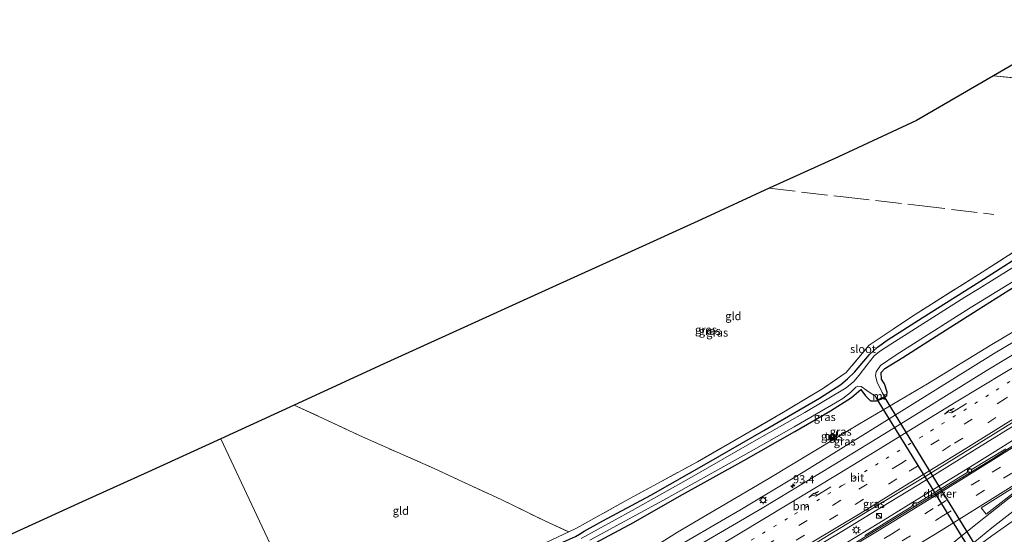
# Model space of a CAD drawing. Units: metres. Extents: x 201631 to 210008, y 468748 to 475003.
# Drawn here: x 203445 to 203748, y 469404 to 469563 of the extents above; entities that cross this region are included whole.
import ezdxf
from ezdxf.enums import TextEntityAlignment as Align

# ---------------------------------------------------------------- set-up
doc = ezdxf.new("R2010")
doc.units = ezdxf.units.M
for name, pattern in [('IE-TERREINAFSCHEIDING', [10, 8, -2]), ('VW-1-3_STREEP', [4, 1, -3]), ('VW-3-9_STREEP', [12, 3, -9])]:
    doc.linetypes.add(name, pattern=pattern)
doc.layers.get('0').update_dxf_attribs({"lineweight": 25})
for name, color, linetype, lineweight in [('B-ME-AM-KILOMETR-S-B1', 7, 'Continuous', 18), ('B-ME-BV-GELEIDECONSTRUCTIE-GELEIDERAIL-L-B1', 213, 'BV-GELEIDERAIL', 18), ('B-ME-GW-KRUINLIJN-L-B1', 93, 'Continuous', 18), ('B-ME-GW-TEENLIJN-L-B1', 93, 'Continuous', 18), ('B-ME-IE-GRASLAND-GV-B6', 93, 'Continuous', 18), ('B-ME-IE-GRONDWERKLIJN-GROND_INGERICHT-GV-B6', 253, 'Continuous', 18), ('B-ME-IE-HULPGEOMETRIE-L-B1', 53, 'Continuous', 18), ('B-ME-IE-INRICHTINGSELEMENT-S-B1', 253, 'Continuous', 18), ('B-ME-IE-MEUBILAIR_WEGMEUBILAIR-LICHTMAST-S-B1', 8, 'Continuous', 18), ('B-ME-IE-TERREINAFSCHEIDING-RASTERHEKWERK-L-B1', 8, 'IE-TERREINAFSCHEIDING', 18), ('B-ME-MW-MUUR-GV-B6', 8, 'IE-TERREINAFSCHEIDING-KUNSTMATIG', 18), ('B-ME-OG-WATER-GV-B6', 153, 'Continuous', 18), ('B-ME-VH-VERH_SOORT-BETON-OVERIG-GV-B6', 8, 'IE-TERREINAFSCHEIDING-NATUURLIJK-HOUTWAL', 18), ('B-ME-VH-VERH_SOORT-BITUMEN-GV-B6', 8, 'IE-TERREINAFSCHEIDING-NATUURLIJK-HOUTWAL', 18), ('B-ME-VH-VERH_SOORT-TEGELS-GV-B6', 8, 'Continuous', 18), ('B-ME-VV-KOLK-S-B1', 8, 'Continuous', 18), ('B-ME-VW-MARKERING-13STREEP-045-L-B1', 255, 'VW-1-3_STREEP', 18), ('B-ME-VW-MARKERING-39STREEP-015-L-B1', 255, 'VW-3-9_STREEP', 18), ('B-ME-VW-MARKERING-PIJLRE750-S-B1', 7, 'Continuous', 18), ('B-ME-VW-MARKERING-STREEP-015-L-B1', 7, 'Continuous', 18)]:
    doc.layers.add(name, color=color, linetype=linetype, lineweight=lineweight)
for name, color, linetype in [('B-ME-GW-INSTEEKWATERGANG-L-B1', 10, 'Continuous'), ('B-ME-KG-KADASTRAAL-OPNAMEDTMGRENS-L-B1', 10, 'Continuous'), ('B-ME-KW-DUIKER-GV-B6', 10, 'Continuous')]:
    doc.layers.add(name, color=color, linetype=linetype)
doc.styles.add('NLCS-ISO', font='NLCS-ISO.TTF')
doc.linetypes.add('BV-GELEIDERAIL', pattern='A,10,-3,[108,NLCS.SHX,S=1,R=0,X=0,Y=0],-3', length=16)
doc.linetypes.add('IE-TERREINAFSCHEIDING-KUNSTMATIG', pattern='A,4,[82,NLCS.SHX,S=0.75,R=90,X=0,Y=0],4,-2', length=10)
doc.linetypes.add('IE-TERREINAFSCHEIDING-NATUURLIJK-HOUTWAL', pattern='A,7,-1.5,[67,NLCS.SHX,S=0.75,R=45,X=0,Y=0],-1.5,7,-1.5,[70,NLCS.SHX,S=0.75,R=0,X=0,Y=0],-1.5', length=20)

# ---------------------------------------------------------------- blocks, each defined once
blk = doc.blocks.new('hecto')
for p, q in [((0, 0.625), (-0.625, 0)), ((0, -0.625), (0, 0.625)), ((-0.625, 0), (0.625, 0)), ((0.625, 0), (0, -0.625))]:
    blk.add_line(p, q)
blk = doc.blocks.new('pijlr')
for p, q in [((0, 0, 0.1), (5.45, 0, 0.1)), ((5.45, -0.75, 0.1), (4.7, 0, 0.1)), ((6.2, -0.75, 0.1), (5.45, 0, 0.1)), ((4, -0.75, 0.1), (5.45, -0.75, 0.1)), ((5.7, -1.05, 0.1), (4, -0.75, 0.1)), ((7.5, -0.75, 0.1), (5.7, -1.05, 0.1)), ((7.5, -0.75, 0.1), (6.2, -0.75, 0.1))]:
    blk.add_line(p, q)
blk = doc.blocks.new('kast')
blk.add_line((-0.75, -0.75), (0.75, 0.75))
blk.add_lwpolyline([(-0.75, 0.75), (0.75, 0.75), (0.75, -0.75), (-0.75, -0.75)], close=True)
blk = doc.blocks.new('lantaarnpaal')
for p, q in [((-0.75, 0), (-1.25, 0)), ((-0.88, 0.88), (-0.53, 0.53)), ((0, 0.75), (0, 1.25)), ((0.53, 0.53), (0.88, 0.88)), ((0.75, 0), (1.25, 0)), ((-0.53, -0.53), (-0.88, -0.88)), ((0, -0.75), (0, -1.25)), ((0.53, -0.53), (0.88, -0.88))]:
    blk.add_line(p, q)
blk.add_circle((0, 0), 0.75)
blk = doc.blocks.new('kolk')
blk.add_lwpolyline([(-0.5, -0.5), (0.5, -0.5), (0.5, 0.5), (-0.5, 0.5)], close=True)

msp = doc.modelspace()

# ---------------------------------------------------------------- linework, layer by layer
at = {"layer": 'B-ME-BV-GELEIDECONSTRUCTIE-GELEIDERAIL-L-B1'}
for points in [[(203558.101, 469324.818, 8.293), (203571.954, 469332.35, 8.293), (203591.753, 469343.251, 8.342), (203607.89, 469352.361, 8.318), (203626.473, 469362.94, 8.293), (203643.156, 469372.492, 8.268), (203658.25, 469381.318, 8.318), (203671.626, 469389.372, 8.342), (203684.865, 469397.227, 8.367), (203697.462, 469404.736, 8.318), (203710.202, 469412.517, 8.342), (203723.517, 469420.661, 8.318), (203738.729, 469430.096, 8.318), (203754.009, 469439.588, 8.367), (203769.765, 469449.565, 8.342), (203782.167, 469457.481, 8.416), (203795.172, 469465.812, 8.342), (203800.831, 469469.528, 8.374)], [(203802.975, 469466.368, 8.374), (203789.46, 469457.657, 8.374), (203770.247, 469445.561, 8.374), (203757.011, 469437.216, 8.374), (203738.684, 469425.729, 8.35), (203722.457, 469415.707, 8.374), (203709.314, 469407.604, 8.374), (203692.397, 469397.369, 8.251), (203677.627, 469388.406, 8.276), (203660.953, 469378.561, 8.276), (203645.561, 469369.373, 8.276), (203628.161, 469359.417, 8.325), (203612.304, 469350.33, 8.276), (203597.227, 469341.994, 8.325), (203581.953, 469333.563, 8.301), (203569.92, 469326.841, 8.301), (203559.806, 469321.198, 8.321)]]:
    msp.add_polyline3d(points, dxfattribs=at)
at = {"layer": 'B-ME-GW-INSTEEKWATERGANG-L-B1'}
for points in [[(203536.784, 469370.096, 5.246), (203544.595, 469373.494, 5.264), (203565.97, 469382.319, 5.478), (203587.026, 469391.021, 5.342), (203606.757, 469399.4, 5.288), (203616.051, 469403.577, 5.184), (203617.223, 469404.285, 5.162), (203618.704, 469405.138, 5.276), (203624.492, 469408.376, 5.324), (203639.227, 469416.247, 5.238), (203657.092, 469426.439, 5.332), (203673.998, 469436.156, 5.338), (203691.073, 469446.085, 5.49), (203697.628, 469450.38, 5.578), (203699.676, 469452.087, 5.548), (203701.853, 469454.15, 5.514), (203706.493, 469459.617, 5.582), (203708.902, 469461.815, 5.634), (203712.263, 469464.216, 5.65), (203722.711, 469470.864, 5.67), (203740.441, 469482.093, 5.808), (203757.742, 469493.148, 5.962)], [(203620.649, 469400.708, 5.485), (203633.842, 469407.859, 5.455), (203648.005, 469415.92, 5.435), (203667.83, 469426.973, 5.443), (203683.463, 469435.908, 5.481), (203694.448, 469442.27, 5.563), (203700.912, 469446.361, 5.521), (203703.815, 469448.763, 5.429), (203705.255, 469446.886, 5.423), (203706.757, 469445.279, 5.515), (203708.671, 469445.26, 5.655), (203709.926, 469445.792, 5.799), (203710.687, 469446.174, 5.839), (203711.816, 469446.916, 5.769), (203711.9, 469448.001, 5.685), (203711.053, 469450.504, 5.559), (203710.189, 469451.953, 5.633), (203710.06, 469454.012, 5.645), (203711.247, 469455.264, 5.665), (203716.69, 469458.664, 5.757), (203725.833, 469464.489, 5.829), (203739.569, 469473.235, 5.855), (203753.226, 469481.865, 5.753)]]:
    msp.add_polyline3d(points, dxfattribs=at)
at = {"layer": 'B-ME-GW-KRUINLIJN-L-B1'}
msp.add_polyline3d([(203548.162, 469345.93, 7.158), (203569.047, 469356.698, 7.193), (203595.257, 469370.666, 7.183), (203619.271, 469384.041, 7.177), (203643.269, 469398.09, 7.15), (203666.589, 469411.659, 7.193), (203686.585, 469423.659, 7.163), (203712.553, 469439.786, 7.173), (203744.599, 469459.749, 7.277), (203773.646, 469477.064, 7.243), (203808.007, 469497.541, 7.334), (203814.098, 469501.17, 7.35)], dxfattribs=at)
at = {"layer": 'B-ME-GW-TEENLIJN-L-B1'}
msp.add_polyline3d([(203547.066, 469348.258, 6.402), (203552.306, 469350.872, 6.407), (203587.707, 469369.494, 6.539), (203592.478, 469372.004, 6.557), (203619.357, 469387.069, 6.38), (203647.396, 469404.861, 6.14), (203675.501, 469421.402, 6.047), (203703.364, 469438.26, 6.103), (203724.345, 469450.521, 6.307), (203744.124, 469462.645, 6.403), (203778.495, 469483.105, 6.353), (203778.553, 469483.14, 6.353), (203812.301, 469503.959, 6.22)], dxfattribs=at)
at = {"layer": 'B-ME-IE-GRASLAND-GV-B6'}
for points in [[(203607.231, 469401.808, 5.373), (203613.951, 469404.97, 5.237), (203616.368, 469406.065, 5.287), (203631.61, 469414.575, 5.401), (203653.537, 469426.529, 5.197), (203680.057, 469441.807, 5.457), (203692.321, 469449.223, 5.569), (203699.282, 469454.029, 5.597), (203706.362, 469462.433, 5.671), (203720.519, 469471.886, 5.721), (203741.115, 469484.909, 5.937), (203756.038, 469494.465, 5.985)], [(203616.051, 469403.577, 5.184), (203617.223, 469404.285, 5.162), (203618.704, 469405.138, 5.276), (203624.492, 469408.376, 5.324), (203639.227, 469416.247, 5.238), (203657.092, 469426.439, 5.332), (203673.998, 469436.156, 5.338), (203691.073, 469446.085, 5.49), (203697.628, 469450.38, 5.578), (203699.676, 469452.087, 5.548), (203701.853, 469454.15, 5.514), (203706.493, 469459.617, 5.582), (203708.902, 469461.815, 5.634), (203712.263, 469464.216, 5.65), (203722.711, 469470.864, 5.67), (203740.441, 469482.093, 5.808), (203757.742, 469493.148, 5.962)], [(203757.742, 469493.148, 5.962), (203740.441, 469482.093, 5.808), (203722.711, 469470.864, 5.67), (203712.263, 469464.216, 5.65), (203708.902, 469461.815, 5.634), (203706.493, 469459.617, 5.582), (203701.853, 469454.15, 5.514), (203699.676, 469452.087, 5.548), (203697.628, 469450.38, 5.578), (203691.073, 469446.085, 5.49), (203673.998, 469436.156, 5.338), (203657.092, 469426.439, 5.332), (203639.227, 469416.247, 5.238), (203624.492, 469408.376, 5.324), (203618.704, 469405.138, 5.276), (203617.223, 469404.285, 5.162), (203616.051, 469403.577, 5.184)], [(203758.673, 469491.355, 4.515), (203740.252, 469479.938, 4.525), (203735.808, 469477.2, 4.495), (203713.053, 469462.767, 4.495), (203709.566, 469460.522, 4.495), (203707.952, 469459.151, 4.495), (203705.668, 469456.34, 4.495), (203703.3, 469453.249, 4.495), (203701.659, 469451.302, 4.495), (203699.353, 469449.286, 4.495), (203686.562, 469441.678, 4.495), (203670.301, 469432.477, 4.495), (203651.704, 469421.783, 4.495), (203633.501, 469411.568, 4.495), (203617.766, 469402.908, 4.495)], [(203620.494, 469402.411, 4.497), (203643.137, 469414.726, 4.465), (203667.679, 469428.436, 4.469), (203683.354, 469437.283, 4.453), (203694.837, 469443.958, 4.487), (203698.33, 469446.018, 4.517), (203700.61, 469447.861, 4.519), (203702.285, 469449.502, 4.505), (203702.86, 469449.824, 4.497), (203703.934, 469449.708, 4.473), (203705.653, 469448.498, 4.479), (203707.928, 469446.957, 4.453), (203708.348, 469446.805, 4.455), (203708.258, 469446.763, 4.455), (203708.88, 469445.492, 5.791), (203711.086, 469446.523, 5.791), (203710.457, 469447.869, 4.433), (203710.367, 469447.827, 4.433), (203709.947, 469448.785, 4.433), (203708.83, 469450.947, 4.481), (203708.291, 469453.137, 4.495), (203708.539, 469454.273, 4.495), (203709.864, 469456.206, 4.495), (203714.717, 469459.491, 4.495), (203737.504, 469473.913, 4.495), (203757.05, 469485.908, 4.495)], [(203773.646, 469477.064, 7.243), (203744.599, 469459.749, 7.277), (203712.553, 469439.786, 7.173), (203686.585, 469423.659, 7.163), (203666.589, 469411.659, 7.193), (203643.269, 469398.09, 7.15), (203619.271, 469384.041, 7.177), (203595.257, 469370.666, 7.183), (203569.047, 469356.698, 7.193), (203548.162, 469345.93, 7.158), (203547.066, 469348.258, 6.402), (203552.306, 469350.872, 6.407), (203587.707, 469369.494, 6.539), (203592.478, 469372.004, 6.557), (203619.357, 469387.069, 6.38), (203647.396, 469404.861, 6.14), (203675.501, 469421.402, 6.047), (203703.364, 469438.26, 6.103), (203724.345, 469450.521, 6.307), (203744.124, 469462.645, 6.403), (203778.495, 469483.105, 6.353)], [(203778.495, 469483.105, 6.353), (203744.124, 469462.645, 6.403), (203724.345, 469450.521, 6.307), (203703.364, 469438.26, 6.103), (203675.501, 469421.402, 6.047), (203647.396, 469404.861, 6.14), (203619.357, 469387.069, 6.38)], [(203753.226, 469481.865, 5.753), (203739.569, 469473.235, 5.855), (203725.833, 469464.489, 5.829), (203716.69, 469458.664, 5.757), (203711.247, 469455.264, 5.665), (203710.06, 469454.012, 5.645), (203710.189, 469451.953, 5.633), (203711.053, 469450.504, 5.559), (203711.9, 469448.001, 5.685), (203711.816, 469446.916, 5.769), (203710.687, 469446.174, 5.839), (203709.926, 469445.792, 5.799), (203708.671, 469445.26, 5.655), (203706.757, 469445.279, 5.515), (203705.255, 469446.886, 5.423), (203703.815, 469448.763, 5.429), (203700.912, 469446.361, 5.521), (203694.448, 469442.27, 5.563), (203683.463, 469435.908, 5.481), (203667.83, 469426.973, 5.443), (203648.005, 469415.92, 5.435), (203633.842, 469407.859, 5.455), (203620.649, 469400.708, 5.485)], [(203620.649, 469400.708, 5.485), (203633.842, 469407.859, 5.455), (203648.005, 469415.92, 5.435), (203667.83, 469426.973, 5.443), (203683.463, 469435.908, 5.481), (203694.448, 469442.27, 5.563), (203700.912, 469446.361, 5.521), (203703.815, 469448.763, 5.429), (203705.255, 469446.886, 5.423), (203706.757, 469445.279, 5.515), (203708.671, 469445.26, 5.655), (203709.926, 469445.792, 5.799), (203710.687, 469446.174, 5.839), (203711.816, 469446.916, 5.769), (203711.9, 469448.001, 5.685), (203711.053, 469450.504, 5.559), (203710.189, 469451.953, 5.633), (203710.06, 469454.012, 5.645), (203711.247, 469455.264, 5.665), (203716.69, 469458.664, 5.757), (203725.833, 469464.489, 5.829), (203739.569, 469473.235, 5.855), (203753.226, 469481.865, 5.753)], [(203753.222, 469461.133, 7.37), (203742.354, 469454.542, 7.335), (203718.815, 469439.884, 7.247), (203695.49, 469425.572, 7.245), (203673.448, 469412.259, 7.251), (203651.514, 469399.382, 7.241), (203631.672, 469387.772, 7.253), (203611.345, 469376.397, 7.231), (203593.727, 469366.578, 7.241), (203580.051, 469359.17, 7.22), (203562.375, 469349.818, 7.183), (203549.505, 469343.076, 7.192), (203548.162, 469345.93, 7.158), (203569.047, 469356.698, 7.193), (203595.257, 469370.666, 7.183), (203619.271, 469384.041, 7.177), (203643.269, 469398.09, 7.15), (203666.589, 469411.659, 7.193), (203686.585, 469423.659, 7.163), (203712.553, 469439.786, 7.173), (203744.599, 469459.749, 7.277), (203773.646, 469477.064, 7.243)], [(203689.075, 469400.953, 7.653), (203706.459, 469411.628, 7.653), (203723.776, 469422.093, 7.653), (203744.54, 469434.925, 7.629), (203761.003, 469445.201, 7.653)], [(203694.121, 469434.603, 5.992), (203694.747, 469433.607, 6.048), (203695.721, 469434.223, 6.07), (203695.116, 469435.175, 5.982), (203694.121, 469434.603, 5.992)], [(203748.473, 469430.534, 7.615), (203738.051, 469424.233, 7.64), (203737.392, 469424.433, 7.64), (203736.63, 469423.956, 7.64), (203736.526, 469423.278, 7.64), (203729.533, 469418.894, 7.64), (203721.313, 469413.85, 7.64), (203720.673, 469413.941, 7.615), (203719.721, 469413.352, 7.591), (203719.505, 469412.724, 7.591), (203714.015, 469409.378, 7.591), (203705.083, 469403.852, 7.542)], [(203718.081, 469383.592, 8.003), (203725.632, 469389.729, 7.942), (203732.963, 469395.538, 8.032), (203744.143, 469403.711, 8.061), (203759.125, 469414.328, 8.028)]]:
    msp.add_polyline3d(points, dxfattribs=at)
at = {"layer": 'B-ME-IE-GRONDWERKLIJN-GROND_INGERICHT-GV-B6'}
for points in [[(203744.641, 469545.344, 5.727), (203768.846, 469559.488, 5.751), (203774.315, 469562.689, 5.68), (203771.928, 469542.638, 5.68), (203767.377, 469543.255, 5.907), (203744.641, 469545.344, 5.727)], [(203756.038, 469494.465, 5.985), (203741.115, 469484.909, 5.937), (203720.519, 469471.886, 5.721), (203706.362, 469462.433, 5.671), (203699.282, 469454.029, 5.597), (203692.321, 469449.223, 5.569), (203680.057, 469441.807, 5.457), (203653.537, 469426.529, 5.197), (203631.61, 469414.575, 5.401), (203616.368, 469406.065, 5.287), (203613.951, 469404.97, 5.237), (203606.63, 469408.363, 5.538), (203593.122, 469414.914, 5.538), (203581.593, 469420.282, 5.743), (203572.539, 469424.484, 5.743), (203561.12, 469429.465, 6.112), (203549.633, 469434.616, 6.194), (203538.231, 469440.012, 6.174), (203529.434, 469443.947, 6.125), (203556.877, 469456.624, 6.363), (203577.143, 469465.87, 6.087), (203607.821, 469479.792, 5.499), (203631.986, 469490.804, 5.275), (203654.751, 469501.19, 5.335), (203675.635, 469510.76, 5.374), (203696.979, 469520.473, 5.239), (203720.973, 469531.62, 5.415), (203744.641, 469545.344, 5.727)], [(203744.641, 469545.344, 5.727), (203767.377, 469543.255, 5.907)], [(203535.87, 469372.038, 5.353), (203518.834, 469408.223, 5.979), (203506.883, 469433.606, 6.418), (203529.434, 469443.947, 6.125), (203538.231, 469440.012, 6.174), (203549.633, 469434.616, 6.194), (203561.12, 469429.465, 6.112), (203572.539, 469424.484, 5.743), (203581.593, 469420.282, 5.743), (203593.122, 469414.914, 5.538), (203606.63, 469408.363, 5.538), (203613.951, 469404.97, 5.237), (203607.231, 469401.808, 5.373), (203586.982, 469393.214, 5.419), (203558.737, 469381.344, 5.555), (203535.87, 469372.038, 5.353)], [(203456.082, 469341.547, 6.068), (203450.37, 469358.045, 6.148), (203445.703, 469371.837, 6.281), (203441.743, 469383.11, 6.348), (203434.851, 469401.178, 6.348), (203441.559, 469403.797, 6.463), (203464.283, 469414.22, 6.533), (203484.485, 469423.315, 6.511), (203506.883, 469433.606, 6.418), (203518.834, 469408.223, 5.979), (203535.87, 469372.038, 5.353), (203513.176, 469363.084, 5.467), (203493.255, 469355.239, 5.865), (203474.999, 469348.145, 6.022), (203464.293, 469344.312, 6.009), (203461.712, 469343.364, 6.033), (203456.082, 469341.547, 6.068)]]:
    msp.add_polyline3d(points, dxfattribs=at)
at = {"layer": 'B-ME-IE-HULPGEOMETRIE-L-B1'}
msp.add_polyline3d([(203535.87, 469372.038, 5.353), (203518.834, 469408.223, 5.979), (203506.883, 469433.606, 6.418)], dxfattribs=at)
at = {"layer": 'B-ME-IE-TERREINAFSCHEIDING-RASTERHEKWERK-L-B1'}
for p, q in [((203744.641, 469545.344, 5.727), (203767.377, 469543.255, 5.907)), ((203692.321, 469449.223, 5.569), (203680.057, 469441.807, 5.457))]:
    msp.add_line(p, q, dxfattribs=at)
for points in [[(203771.928, 469542.638, 5.68), (203768.966, 469515.273, 5.745), (203768.192, 469511.986, 5.791), (203766.369, 469508.114, 5.834), (203763.529, 469503.207, 5.936), (203756.038, 469494.465, 5.985), (203741.115, 469484.909, 5.937), (203720.519, 469471.886, 5.721), (203706.362, 469462.433, 5.671), (203699.282, 469454.029, 5.597), (203692.321, 469449.223, 5.569)], [(203675.635, 469510.76, 5.374), (203698.434, 469508.097, 5.497), (203721.734, 469505.44, 5.538), (203744.698, 469502.713, 5.784)], [(203529.434, 469443.947, 6.125), (203538.231, 469440.012, 6.174), (203549.633, 469434.616, 6.194), (203561.12, 469429.465, 6.112), (203572.539, 469424.484, 5.743), (203581.593, 469420.282, 5.743), (203593.122, 469414.914, 5.538), (203606.63, 469408.363, 5.538), (203613.951, 469404.97, 5.237)], [(203613.951, 469404.97, 5.237), (203616.368, 469406.065, 5.287), (203631.61, 469414.575, 5.401), (203653.537, 469426.529, 5.197), (203680.057, 469441.807, 5.457)], [(203535.87, 469372.038, 5.353), (203558.737, 469381.344, 5.555), (203586.982, 469393.214, 5.419), (203607.231, 469401.808, 5.373), (203613.951, 469404.97, 5.237)]]:
    msp.add_polyline3d(points, dxfattribs=at)
at = {"layer": 'B-ME-KG-KADASTRAAL-OPNAMEDTMGRENS-L-B1'}
for points in [[(203768.846, 469559.488, 5.751), (203744.641, 469545.344, 5.727), (203720.973, 469531.62, 5.415), (203696.979, 469520.473, 5.239), (203675.635, 469510.76, 5.374), (203654.751, 469501.19, 5.335), (203631.986, 469490.804, 5.275), (203607.821, 469479.792, 5.499), (203577.143, 469465.87, 6.087), (203556.877, 469456.624, 6.363), (203529.434, 469443.947, 6.125), (203506.883, 469433.606, 6.418)], [(203506.883, 469433.606, 6.418), (203484.485, 469423.315, 6.511), (203464.283, 469414.22, 6.533), (203441.559, 469403.797, 6.463)]]:
    msp.add_polyline3d(points, dxfattribs=at)
at = {"layer": 'B-ME-KW-DUIKER-GV-B6'}
msp.add_polyline3d([(203745.488, 469390.132, 4.568), (203743.8, 469389.082, 4.568), (203735.787, 469402.078, 4.542), (203725.423, 469418.886, 4.509), (203713.426, 469438.342, 4.47), (203708.96, 469445.585, 4.456), (203710.977, 469446.527, 4.455), (203715.184, 469439.652, 4.469), (203727.099, 469420.182, 4.508), (203737.423, 469403.312, 4.542), (203745.488, 469390.132, 4.568)], dxfattribs=at)
at = {"layer": 'B-ME-MW-MUUR-GV-B6'}
msp.add_polyline3d([(203710.367, 469447.827, 4.433), (203710.457, 469447.869, 4.433), (203711.086, 469446.523, 5.791), (203708.88, 469445.492, 5.791), (203708.258, 469446.763, 4.455), (203708.348, 469446.805, 4.455), (203708.503, 469446.474, 4.455), (203708.926, 469445.624, 4.455), (203710.953, 469446.571, 4.455), (203710.367, 469447.827, 4.433)], dxfattribs=at)
at = {"layer": 'B-ME-OG-WATER-GV-B6'}
for points in [[(203617.766, 469402.908, 4.495), (203633.501, 469411.568, 4.495), (203651.704, 469421.783, 4.495), (203670.301, 469432.477, 4.495), (203686.562, 469441.678, 4.495), (203699.353, 469449.286, 4.495), (203701.659, 469451.302, 4.495), (203703.3, 469453.249, 4.495), (203705.668, 469456.34, 4.495), (203707.952, 469459.151, 4.495), (203709.566, 469460.522, 4.495), (203713.053, 469462.767, 4.495), (203735.808, 469477.2, 4.495), (203740.252, 469479.938, 4.525), (203758.673, 469491.355, 4.515)], [(203757.05, 469485.908, 4.495), (203737.504, 469473.913, 4.495), (203714.717, 469459.491, 4.495), (203709.864, 469456.206, 4.495), (203708.539, 469454.273, 4.495), (203708.291, 469453.137, 4.495), (203708.83, 469450.947, 4.481), (203709.947, 469448.785, 4.433), (203710.367, 469447.827, 4.433), (203710.953, 469446.571, 4.455), (203708.926, 469445.624, 4.455), (203708.503, 469446.474, 4.455), (203708.348, 469446.805, 4.455), (203707.928, 469446.957, 4.453), (203705.653, 469448.498, 4.479), (203703.934, 469449.708, 4.473), (203702.86, 469449.824, 4.497), (203702.285, 469449.502, 4.505), (203700.61, 469447.861, 4.519), (203698.33, 469446.018, 4.517), (203694.837, 469443.958, 4.487), (203683.354, 469437.283, 4.453), (203667.679, 469428.436, 4.469), (203643.137, 469414.726, 4.465), (203620.494, 469402.411, 4.497)]]:
    msp.add_polyline3d(points, dxfattribs=at)
at = {"layer": 'B-ME-VH-VERH_SOORT-BETON-OVERIG-GV-B6'}
for points in [[(203759.615, 469437.264, 7.566), (203744.18, 469427.372, 7.566), (203727.464, 469417.074, 7.615), (203714.129, 469408.93, 7.615), (203697.425, 469398.74, 7.566), (203683.773, 469390.439, 7.591), (203668.13, 469381.199, 7.591), (203650.035, 469370.451, 7.566), (203635.554, 469362.066, 7.566), (203621.868, 469354.229, 7.566), (203603.785, 469344.04, 7.542), (203586.482, 469334.36, 7.542), (203570.175, 469325.286, 7.542), (203560.43, 469319.87, 7.519)], [(203705.083, 469403.852, 7.542), (203714.015, 469409.378, 7.591), (203719.505, 469412.724, 7.591), (203719.721, 469413.352, 7.591), (203720.673, 469413.941, 7.615), (203721.313, 469413.85, 7.64), (203729.533, 469418.894, 7.64), (203736.526, 469423.278, 7.64), (203736.63, 469423.956, 7.64), (203737.392, 469424.433, 7.64), (203738.051, 469424.233, 7.64), (203748.473, 469430.534, 7.615)]]:
    msp.add_polyline3d(points, dxfattribs=at)
at = {"layer": 'B-ME-VH-VERH_SOORT-BITUMEN-GV-B6'}
for points in [[(203651.514, 469399.382, 7.241), (203673.448, 469412.259, 7.251), (203695.49, 469425.572, 7.245), (203718.815, 469439.884, 7.247), (203742.354, 469454.542, 7.335), (203753.222, 469461.133, 7.37)], [(203761.003, 469445.201, 7.653), (203744.54, 469434.925, 7.629), (203723.776, 469422.093, 7.653), (203706.459, 469411.628, 7.653), (203689.075, 469400.953, 7.653)], [(203697.425, 469398.74, 7.566), (203714.129, 469408.93, 7.615), (203727.464, 469417.074, 7.615), (203744.18, 469427.372, 7.566), (203759.615, 469437.264, 7.566)], [(203759.125, 469414.328, 8.028), (203744.143, 469403.711, 8.061)]]:
    msp.add_polyline3d(points, dxfattribs=at)
at = {"layer": 'B-ME-VH-VERH_SOORT-TEGELS-GV-B6'}
msp.add_polyline3d([(203694.121, 469434.603, 5.992), (203695.116, 469435.175, 5.982), (203695.721, 469434.223, 6.07), (203694.747, 469433.607, 6.048), (203694.121, 469434.603, 5.992)], dxfattribs=at)
at = {"layer": 'B-ME-VW-MARKERING-13STREEP-045-L-B1'}
msp.add_polyline3d([(203819.586, 469496.1018, 7.6137), (203809.3935, 469489.4641, 7.5758), (203798.18, 469482.1683, 7.5657), (203782.1012, 469471.7881, 7.5412), (203756.4552, 469455.4941, 7.5104), (203743.107, 469447.11, 7.4936), (203722.6483, 469434.3586, 7.4675), (203709.1945, 469426.0422, 7.4478), (203697.9793, 469419.186, 7.442), (203681.2622, 469409.0587, 7.4413), (203666.5519, 469400.2708, 7.456), (203655.4448, 469393.6703, 7.4545), (203642.6717, 469386.1608, 7.4508), (203630.9265, 469379.3557, 7.4415), (203622.6866, 469374.6163, 7.4284), (203614.101, 469369.7106, 7.4304), (203606.2459, 469365.2444, 7.4412), (203598.7144, 469360.9737, 7.4368), (203585.112, 469353.351, 7.442), (203567.251, 469343.466, 7.467)], dxfattribs=at)
at = {"layer": 'B-ME-VW-MARKERING-39STREEP-015-L-B1'}
for points in [[(203852.418, 469513.376, 7.77), (203843.292, 469507.332, 7.696), (203834.8062, 469501.7319, 7.7271), (203821.6139, 469493.0693, 7.6839), (203790.0608, 469472.5256, 7.6267), (203769.2845, 469459.2568, 7.5805), (203748.3045, 469446.0095, 7.5547), (203716.0012, 469425.91, 7.515), (203697.636, 469414.6653, 7.5056), (203664.2979, 469394.6491, 7.5146), (203633.1603, 469376.4095, 7.5022), (203600.2002, 469357.6589, 7.4968), (203586.598, 469350.019, 7.512), (203567.152, 469339.278, 7.537), (203554.565, 469332.328, 7.561)], [(203556.005, 469329.271, 7.554), (203566.02, 469334.695, 7.577), (203578.829, 469341.783, 7.552), (203598.719, 469352.844, 7.626), (203619.937, 469364.975, 7.601), (203638.349, 469375.554, 7.601), (203653.236, 469384.148, 7.601), (203667.948, 469392.934, 7.601), (203683.889, 469402.401, 7.577), (203702.074, 469413.418, 7.577), (203718.689, 469423.608, 7.65), (203732.657, 469432.251, 7.675), (203751.798, 469444.141, 7.626), (203763.765, 469451.728, 7.65), (203779.907, 469461.911, 7.675), (203796.801, 469472.726, 7.675)], [(203801.253, 469455.318, 7.888), (203794.275, 469450.836, 7.904), (203780.424, 469442.013, 7.855), (203760.447, 469429.406, 7.88), (203741.824, 469417.747, 7.757), (203729.337, 469410.048, 7.806), (203709.911, 469398.105, 7.757), (203698.474, 469391.222, 7.732), (203687.986, 469385.006, 7.757), (203669.203, 469373.78, 7.781), (203656.943, 469366.499, 7.806), (203636.207, 469354.498, 7.806), (203615.194, 469342.528, 7.757), (203594.248, 469330.763, 7.806), (203575.743, 469320.486, 7.732), (203563.336, 469313.699, 7.686)], [(203561.827, 469316.911, 7.705), (203576.254, 469324.775, 7.683), (203586.855, 469330.635, 7.732), (203597.521, 469336.513, 7.708), (203611.74, 469344.544, 7.732), (203622.342, 469350.512, 7.757), (203638.612, 469359.84, 7.708), (203651.833, 469367.482, 7.732), (203665.606, 469375.596, 7.757), (203680.515, 469384.484, 7.757), (203700.718, 469396.626, 7.757), (203713.281, 469404.267, 7.732), (203727.516, 469413.018, 7.732), (203744.249, 469423.294, 7.732), (203756.825, 469431.206, 7.781), (203767.272, 469437.755, 7.781), (203778.925, 469445.134, 7.781), (203788.474, 469451.229, 7.757)]]:
    msp.add_polyline3d(points, dxfattribs=at)
at = {"layer": 'B-ME-VW-MARKERING-STREEP-015-L-B1'}
for points in [[(203864.169, 469487.877, 8.151), (203856.829, 469483.038, 7.991), (203849.597, 469478.288, 7.966), (203839.245, 469471.508, 7.917), (203825.983, 469462.761, 7.917), (203815.204, 469455.714, 7.917), (203806.717, 469450.157, 7.966), (203798.144, 469444.545, 7.942), (203789.194, 469438.648, 7.942), (203780.776, 469433.145, 7.942), (203773.17, 469428.013, 7.966), (203765.4, 469422.541, 7.942), (203757.802, 469416.806, 7.942), (203750.61, 469411.27, 7.942), (203744.105, 469406.165, 7.942), (203737.111, 469400.406, 7.942), (203729.126, 469393.792, 7.942), (203724.153, 469389.641, 7.917)], [(203794.586, 469481.842, 7.518), (203789.663, 469478.93, 7.476), (203776.725, 469471.145, 7.427), (203762.512, 469462.582, 7.304), (203748.153, 469454.074, 7.304), (203733.163, 469445.013, 7.329), (203720.405, 469437.15, 7.304), (203709.26, 469430.292, 7.304), (203697.187, 469422.973, 7.329), (203681.696, 469413.556, 7.329), (203666.22, 469404.284, 7.353), (203651.162, 469395.348, 7.378), (203638.032, 469387.681, 7.402), (203619.161, 469376.805, 7.402), (203602.551, 469367.305, 7.378), (203586.798, 469358.624, 7.353), (203572.701, 469350.98, 7.304)], [(203793.379, 469466.889, 7.657), (203779.469, 469458.016, 7.7), (203766.146, 469449.559, 7.7), (203750.741, 469439.813, 7.65), (203733.993, 469429.339, 7.65), (203717.328, 469419.101, 7.626), (203703.661, 469410.65, 7.65), (203688.832, 469401.767, 7.626), (203671.989, 469391.677, 7.601), (203654.992, 469381.595, 7.626), (203647.28, 469377.13, 7.65), (203627.209, 469365.587, 7.675), (203609.713, 469355.463, 7.675), (203588.554, 469343.619, 7.65), (203570.164, 469333.405, 7.7), (203557.333, 469326.45, 7.678)], [(203803.012, 469464.271, 7.718), (203790.162, 469455.959, 7.673), (203776.026, 469447.034, 7.599), (203761.279, 469437.691, 7.623), (203748.774, 469429.828, 7.648), (203734.772, 469421.066, 7.673), (203722.192, 469413.238, 7.623), (203708.921, 469405.142, 7.623), (203696.983, 469397.971, 7.648), (203685.213, 469390.94, 7.599), (203672.074, 469383.113, 7.599), (203658.081, 469374.812, 7.673), (203644.506, 469366.828, 7.673), (203634.787, 469361.238, 7.574), (203623.373, 469354.625, 7.623), (203607.167, 469345.557, 7.599), (203592.742, 469337.473, 7.599), (203574.586, 469327.309, 7.599), (203560.537, 469319.644, 7.599)], [(203796.784, 469448.274, 7.943), (203790.385, 469444.244, 7.868), (203778.481, 469436.609, 7.942), (203764.735, 469427.908, 7.868), (203747.644, 469417.253, 7.794), (203728.497, 469405.413, 7.819), (203715.21, 469397.233, 7.794), (203699.899, 469387.976, 7.72), (203683.194, 469377.974, 7.745), (203668.51, 469369.203, 7.72), (203650.721, 469358.806, 7.745), (203634.337, 469349.33, 7.745), (203610.932, 469336.025, 7.769), (203591.983, 469325.464, 7.794), (203576.735, 469317.04, 7.819), (203564.844, 469310.498, 7.797)], [(203723.619, 469394.398, 7.917), (203726.523, 469396.825, 7.943), (203734.628, 469403.538, 7.943), (203741.691, 469409.176, 7.943), (203749.42, 469415.311, 7.943), (203758.561, 469422.15, 7.943), (203766.927, 469428.253, 7.968), (203774.382, 469433.466, 7.894), (203786.126, 469441.121, 7.869), (203796.905, 469448.022, 7.943)], [(203742.353, 469410.404, 7.966), (203752.499, 469418.264, 7.991), (203761.98, 469425.241, 7.942), (203766.359, 469428.383, 7.892), (203758.209, 469423.182, 7.868), (203749.657, 469417.917, 7.868), (203740.8, 469412.365, 7.892), (203742.353, 469410.404, 7.966)]]:
    msp.add_polyline3d(points, dxfattribs=at)

# ---------------------------------------------------------------- block references
at = {"layer": 'B-ME-AM-KILOMETR-S-B1', "rotation": 90}
msp.add_blockref('hecto', (203682.936, 469419.122, 7.25), dxfattribs=at)
at = {"layer": 'B-ME-IE-INRICHTINGSELEMENT-S-B1', "rotation": 90}
for p in [(203695.011, 469434.133, 7.028), (203709.403, 469409.911, 7.636)]:
    msp.add_blockref('kast', p, dxfattribs=at)
at = {"layer": 'B-ME-IE-MEUBILAIR_WEGMEUBILAIR-LICHTMAST-S-B1', "rotation": 90}
for p in [(203673.772, 469414.734, 7.327), (203702.417, 469405.534, 7.636)]:
    msp.add_blockref('lantaarnpaal', p, dxfattribs=at)
at = {"layer": 'B-ME-VV-KOLK-S-B1', "rotation": 90}
for p in [(203737.34, 469423.801, 7.574), (203720.368, 469413.407, 7.574)]:
    msp.add_blockref('kolk', p, dxfattribs=at)
at = {"layer": 'B-ME-VW-MARKERING-PIJLRE750-S-B1'}
for p, rotation in [((203736.354, 469444.508, 7.378), 211.7), ((203694.632, 469418.837, 7.452), 211.4)]:
    msp.add_blockref('pijlr', p, dxfattribs=dict(at, rotation=rotation))

# ---------------------------------------------------------------- texts
at = {"layer": 'B-ME-AM-KILOMETR-S-B1', "ltscale": 0.2, "style": 'NLCS-ISO'}
msp.add_text('93.4', height=2.5, dxfattribs=at).set_placement((203682.936, 469419.122, 7.25), align=Align.BOTTOM_LEFT)
at = {"layer": 'B-ME-IE-GRASLAND-GV-B6', "ltscale": 0.2, "style": 'NLCS-ISO'}
for p in [(203656.179, 469467.221), (203657.365, 469466.818), (203659.641, 469466.329), (203692.728, 469440.34), (203694.921, 469434.391), (203697.6285, 469435.826), (203698.8585, 469432.8175), (203707.8455, 469413.576)]:
    msp.add_text('gras', height=2.5, dxfattribs=at).set_placement(p, align=Align.MIDDLE_CENTER)
at = {"layer": 'B-ME-IE-GRONDWERKLIJN-GROND_INGERICHT-GV-B6', "ltscale": 0.2, "style": 'NLCS-ISO'}
for p in [(203664.6077, 469471.4077), (203562.2912, 469411.4578)]:
    msp.add_text('gld', height=2.5, dxfattribs=at).set_placement(p, align=Align.MIDDLE_CENTER)
at = {"layer": 'B-ME-KW-DUIKER-GV-B6', "ltscale": 0.2, "style": 'NLCS-ISO'}
msp.add_text('duiker', height=2.5, dxfattribs=at).set_placement((203728.0959, 469416.7191), align=Align.MIDDLE_CENTER)
at = {"layer": 'B-ME-MW-MUUR-GV-B6', "ltscale": 0.2, "style": 'NLCS-ISO'}
msp.add_text('mr', height=2.5, dxfattribs=at).set_placement((203709.6145, 469446.7775), align=Align.MIDDLE_CENTER)
at = {"layer": 'B-ME-OG-WATER-GV-B6', "ltscale": 0.2, "style": 'NLCS-ISO'}
msp.add_text('sloot', height=2.5, dxfattribs=at).set_placement((203704.4989, 469461.2802), align=Align.MIDDLE_CENTER)
at = {"layer": 'B-ME-VH-VERH_SOORT-BITUMEN-GV-B6', "ltscale": 0.2, "style": 'NLCS-ISO'}
msp.add_text('bit', height=2.5, dxfattribs=at).set_placement((203702.6849, 469421.7004), align=Align.MIDDLE_CENTER)
at = {"layer": 'B-ME-VH-VERH_SOORT-TEGELS-GV-B6', "ltscale": 0.2, "style": 'NLCS-ISO'}
msp.add_text('tgl', height=2.5, dxfattribs=at).set_placement((203694.7652, 469434.4422), align=Align.MIDDLE_CENTER)
at = {"layer": 'B-ME-VW-MARKERING-13STREEP-045-L-B1', "ltscale": 0.2, "style": 'NLCS-ISO'}
msp.add_text('bm', height=2.5, dxfattribs=at).set_placement((203685.4806, 469412.8796), align=Align.MIDDLE_CENTER)

doc.saveas('drawing.dxf')
